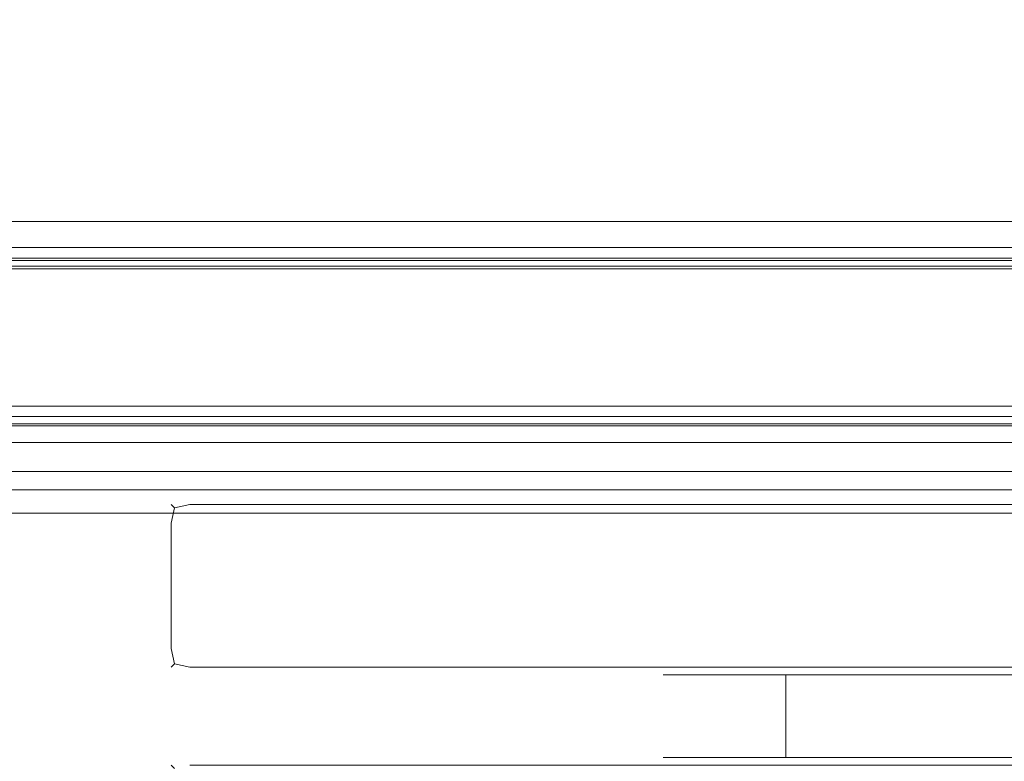
# Model space of a CAD drawing. Extents: x 0 to 895, y -941 to 0.
# Drawn here: x 249 to 287, y -84 to -56 of the extents above; entities that cross this region are included whole.
import ezdxf

# ---------------------------------------------------------------- set-up
doc = ezdxf.new("R2010")
doc.units = 0
doc.header["$LTSCALE"] = 500
doc.header["$MEASUREMENT"] = 0
for name, color, linetype in [('NOVOTERM_CERAMIKA', 7, 'Continuous'), ('NOVOTERM_CHROM', 7, 'Continuous'), ('NOVOTERM_TYL', 7, 'Continuous'), ('NOVOTERM_USZCZELKA', 7, 'Continuous')]:
    doc.layers.add(name, color=color, linetype=linetype)

msp = doc.modelspace()

# ---------------------------------------------------------------- linework, layer by layer
at = {"layer": 'NOVOTERM_CERAMIKA', "lineweight": 0, "invisible_edges": 15}
for points in [[(0.369, -5.149), (893.575, -3.103), (887.55, -895, 0), (0.369, -5.149)], [(887.55, -895, 0), (1.437, -891.924), (0.369, -5.149), (887.55, -895, 0)], [(108.512, -69.031, 150), (792.364, -69.031, 150), (880.583, -5.045, 150), (14.916, -5.045, 150)], [(792.364, -69.031, 150), (108.512, -69.031, 150), (111.254, -71.013, 149.691), (789.76, -71.013, 149.691)], [(789.76, -71.013, 149.691), (111.254, -71.013, 149.691), (113.936, -73.137, 148.846), (787.18, -73.137, 148.846)], [(787.18, -73.137, 148.846), (113.936, -73.137, 148.846), (115.838, -74.836, 147.692), (785.314, -74.836, 147.692)], [(155.113, -114.111, 111.659), (746.04, -114.111, 111.659), (785.314, -74.836, 147.692), (115.838, -74.836, 147.692)]]:
    msp.add_3dface(points, dxfattribs=at)
at = {"layer": 'NOVOTERM_CHROM', "lineweight": 0}
for points, invisible_edges in [([(255.616, -73.932, 1299.563), (255.616, -74.228, 1298.848), (255.033, -74.359, 1298.979), (254.902, -74.228, 1299.563)], 15), ([(255.616, -73.932, 1367.762), (254.902, -74.228, 1367.762), (255.033, -74.359, 1368.345), (255.616, -74.228, 1368.477)], 15), ([(254.902, -74.228, 1299.563), (254.902, -74.228, 1367.762), (255.616, -73.932, 1367.762), (255.616, -73.932, 1299.563)], 15), ([(255.616, -73.932, 1104.898), (255.616, -74.228, 1104.183), (255.033, -74.359, 1104.314), (254.902, -74.228, 1104.898)], 15), ([(255.616, -73.932, 1173.097), (254.902, -74.228, 1173.097), (255.033, -74.359, 1173.68), (255.616, -74.228, 1173.812)], 15), ([(254.902, -74.228, 1104.898), (254.902, -74.228, 1173.097), (255.616, -73.932, 1173.097), (255.616, -73.932, 1104.898)], 15), ([(255.616, -73.932, 927.929), (255.616, -74.228, 927.215), (255.033, -74.359, 927.346), (254.902, -74.228, 927.93)], 15), ([(255.616, -73.932, 996.129), (254.902, -74.228, 996.128), (255.033, -74.359, 996.712), (255.616, -74.228, 996.843)], 15), ([(254.902, -74.228, 927.93), (254.902, -74.228, 996.128), (255.616, -73.932, 996.129), (255.616, -73.932, 927.929)], 15), ([(255.616, -73.932, 1299.563), (255.616, -73.932, 1367.762), (323.815, -73.932, 1367.762), (323.815, -73.932, 1299.563)], 15), ([(323.815, -74.228, 1298.848), (255.616, -74.228, 1298.848), (255.616, -73.932, 1299.563), (323.815, -73.932, 1299.563)], 15), ([(255.616, -74.228, 1368.477), (323.815, -74.228, 1368.477), (323.815, -73.932, 1367.762), (255.616, -73.932, 1367.762)], 15), ([(255.616, -73.932, 1104.898), (255.616, -73.932, 1173.097), (323.815, -73.932, 1173.097), (323.815, -73.932, 1104.898)], 15), ([(323.815, -74.228, 1104.183), (255.616, -74.228, 1104.183), (255.616, -73.932, 1104.898), (323.815, -73.932, 1104.898)], 15), ([(255.616, -74.228, 1173.812), (323.815, -74.228, 1173.812), (323.815, -73.932, 1173.097), (255.616, -73.932, 1173.097)], 15), ([(255.616, -73.932, 927.929), (255.616, -73.932, 996.129), (323.815, -73.932, 996.129), (323.815, -73.932, 927.929)], 15), ([(323.815, -74.228, 927.215), (255.616, -74.228, 927.215), (255.616, -73.932, 927.929), (323.815, -73.932, 927.929)], 15), ([(255.616, -74.228, 996.843), (323.815, -74.228, 996.843), (323.815, -73.932, 996.129), (255.616, -73.932, 996.129)], 15), ([(254.605, -74.943, 1299.563), (254.902, -74.228, 1299.563), (255.033, -74.359, 1298.979), (254.902, -74.943, 1298.848)], 13), ([(254.605, -74.943, 1367.762), (254.902, -74.943, 1368.477), (255.033, -74.359, 1368.345), (254.902, -74.228, 1367.762)], 9), ([(254.605, -74.943, 1299.563), (254.605, -74.943, 1367.762), (254.902, -74.228, 1367.762), (254.902, -74.228, 1299.563)], 11), ([(254.605, -74.943, 1104.898), (254.902, -74.228, 1104.898), (255.033, -74.359, 1104.314), (254.902, -74.943, 1104.183)], 13), ([(254.605, -74.943, 1173.097), (254.902, -74.943, 1173.812), (255.033, -74.359, 1173.68), (254.902, -74.228, 1173.097)], 9), ([(254.605, -74.943, 1104.898), (254.605, -74.943, 1173.097), (254.902, -74.228, 1173.097), (254.902, -74.228, 1104.898)], 11), ([(254.605, -74.943, 927.929), (254.902, -74.228, 927.93), (255.033, -74.359, 927.346), (254.902, -74.943, 927.215)], 13), ([(254.605, -74.943, 996.129), (254.902, -74.943, 996.843), (255.033, -74.359, 996.712), (254.902, -74.228, 996.128)], 9), ([(254.605, -74.943, 927.929), (254.605, -74.943, 996.129), (254.902, -74.228, 996.128), (254.902, -74.228, 927.93)], 11), ([(255.616, -74.943, 1298.552), (254.902, -74.943, 1298.848), (255.033, -74.359, 1298.979), (255.616, -74.228, 1298.848)], 9), ([(255.616, -74.943, 1368.773), (255.616, -74.228, 1368.477), (255.033, -74.359, 1368.345), (254.902, -74.943, 1368.477)], 13), ([(255.616, -74.943, 1103.887), (254.902, -74.943, 1104.183), (255.033, -74.359, 1104.314), (255.616, -74.228, 1104.183)], 9), ([(255.616, -74.943, 1174.108), (255.616, -74.228, 1173.812), (255.033, -74.359, 1173.68), (254.902, -74.943, 1173.812)], 13), ([(255.616, -74.943, 926.918), (254.902, -74.943, 927.215), (255.033, -74.359, 927.346), (255.616, -74.228, 927.215)], 9), ([(255.616, -74.943, 997.139), (255.616, -74.228, 996.843), (255.033, -74.359, 996.712), (254.902, -74.943, 996.843)], 13), ([(323.815, -74.943, 1298.552), (255.616, -74.943, 1298.552), (255.616, -74.228, 1298.848), (323.815, -74.228, 1298.848)], 11), ([(255.616, -74.943, 1368.773), (323.815, -74.943, 1368.773), (323.815, -74.228, 1368.477), (255.616, -74.228, 1368.477)], 11), ([(323.815, -74.943, 1103.887), (255.616, -74.943, 1103.887), (255.616, -74.228, 1104.183), (323.815, -74.228, 1104.183)], 11), ([(255.616, -74.943, 1174.108), (323.815, -74.943, 1174.108), (323.815, -74.228, 1173.812), (255.616, -74.228, 1173.812)], 11), ([(323.815, -74.943, 926.918), (255.616, -74.943, 926.918), (255.616, -74.228, 927.215), (323.815, -74.228, 927.215)], 11), ([(255.616, -74.943, 997.139), (323.815, -74.943, 997.139), (323.815, -74.228, 996.843), (255.616, -74.228, 996.843)], 11), ([(254.605, -79.74, 1299.563), (254.605, -79.74, 1367.762), (254.605, -74.943, 1367.762), (254.605, -74.943, 1299.563)], 15), ([(254.902, -74.943, 1298.848), (254.902, -79.74, 1298.848), (254.605, -79.74, 1299.563), (254.605, -74.943, 1299.563)], 15), ([(254.902, -79.74, 1368.477), (254.902, -74.943, 1368.477), (254.605, -74.943, 1367.762), (254.605, -79.74, 1367.762)], 15), ([(254.605, -79.74, 1104.898), (254.605, -79.74, 1173.097), (254.605, -74.943, 1173.097), (254.605, -74.943, 1104.898)], 15), ([(254.902, -74.943, 1104.183), (254.902, -79.74, 1104.183), (254.605, -79.74, 1104.898), (254.605, -74.943, 1104.898)], 15), ([(254.902, -79.74, 1173.812), (254.902, -74.943, 1173.812), (254.605, -74.943, 1173.097), (254.605, -79.74, 1173.097)], 15), ([(254.605, -79.74, 927.929), (254.605, -79.74, 996.129), (254.605, -74.943, 996.129), (254.605, -74.943, 927.929)], 15), ([(254.902, -74.943, 927.215), (254.902, -79.74, 927.215), (254.605, -79.74, 927.929), (254.605, -74.943, 927.929)], 15), ([(254.902, -79.74, 996.843), (254.902, -74.943, 996.843), (254.605, -74.943, 996.129), (254.605, -79.74, 996.129)], 15), ([(255.616, -74.943, 1298.552), (255.616, -79.74, 1298.552), (254.902, -79.74, 1298.848), (254.902, -74.943, 1298.848)], 11), ([(255.616, -79.74, 1368.773), (255.616, -74.943, 1368.773), (254.902, -74.943, 1368.477), (254.902, -79.74, 1368.477)], 11), ([(255.616, -74.943, 1103.887), (255.616, -79.74, 1103.887), (254.902, -79.74, 1104.183), (254.902, -74.943, 1104.183)], 11), ([(255.616, -79.74, 1174.108), (255.616, -74.943, 1174.108), (254.902, -74.943, 1173.812), (254.902, -79.74, 1173.812)], 11), ([(255.616, -74.943, 926.918), (255.616, -79.74, 926.918), (254.902, -79.74, 927.215), (254.902, -74.943, 927.215)], 11), ([(255.616, -79.74, 997.139), (255.616, -74.943, 997.139), (254.902, -74.943, 996.843), (254.902, -79.74, 996.843)], 11), ([(323.815, -79.74, 1368.773), (323.815, -74.943, 1368.773), (255.616, -74.943, 1368.773), (255.616, -79.74, 1368.773)], 15), ([(323.815, -74.943, 1298.552), (323.815, -79.74, 1298.552), (255.616, -79.74, 1298.552), (255.616, -74.943, 1298.552)], 15), ([(323.815, -79.74, 1174.108), (323.815, -74.943, 1174.108), (255.616, -74.943, 1174.108), (255.616, -79.74, 1174.108)], 15), ([(323.815, -74.943, 1103.887), (323.815, -79.74, 1103.887), (255.616, -79.74, 1103.887), (255.616, -74.943, 1103.887)], 15), ([(323.815, -79.74, 997.139), (323.815, -74.943, 997.139), (255.616, -74.943, 997.139), (255.616, -79.74, 997.139)], 15), ([(323.815, -74.943, 926.918), (323.815, -79.74, 926.918), (255.616, -79.74, 926.918), (255.616, -74.943, 926.918)], 15), ([(254.605, -79.74, 1299.563), (254.902, -79.74, 1298.848), (255.033, -80.323, 1298.979), (254.902, -80.454, 1299.563)], 15), ([(254.605, -79.74, 1367.762), (254.902, -80.454, 1367.762), (255.033, -80.323, 1368.345), (254.902, -79.74, 1368.477)], 13), ([(254.605, -79.74, 1367.762), (254.605, -79.74, 1299.563), (254.902, -80.454, 1299.563), (254.902, -80.454, 1367.762)], 11), ([(254.605, -79.74, 1104.898), (254.902, -79.74, 1104.183), (255.033, -80.323, 1104.314), (254.902, -80.454, 1104.898)], 15), ([(254.605, -79.74, 1173.097), (254.902, -80.454, 1173.097), (255.033, -80.323, 1173.68), (254.902, -79.74, 1173.812)], 13), ([(254.605, -79.74, 1173.097), (254.605, -79.74, 1104.898), (254.902, -80.454, 1104.898), (254.902, -80.454, 1173.097)], 11), ([(254.605, -79.74, 927.929), (254.902, -79.74, 927.215), (255.033, -80.323, 927.346), (254.902, -80.454, 927.93)], 15), ([(254.605, -79.74, 996.129), (254.902, -80.454, 996.128), (255.033, -80.323, 996.712), (254.902, -79.74, 996.843)], 13), ([(254.605, -79.74, 996.129), (254.605, -79.74, 927.929), (254.902, -80.454, 927.93), (254.902, -80.454, 996.128)], 11), ([(255.616, -79.74, 1298.552), (255.616, -80.454, 1298.848), (255.033, -80.323, 1298.979), (254.902, -79.74, 1298.848)], 9), ([(255.616, -79.74, 1368.773), (254.902, -79.74, 1368.477), (255.033, -80.323, 1368.345), (255.616, -80.454, 1368.477)], 9), ([(255.616, -79.74, 1103.887), (255.616, -80.454, 1104.183), (255.033, -80.323, 1104.314), (254.902, -79.74, 1104.183)], 9), ([(255.616, -79.74, 1174.108), (254.902, -79.74, 1173.812), (255.033, -80.323, 1173.68), (255.616, -80.454, 1173.812)], 9), ([(255.616, -79.74, 926.918), (255.616, -80.454, 927.215), (255.033, -80.323, 927.346), (254.902, -79.74, 927.215)], 9), ([(255.616, -79.74, 997.139), (254.902, -79.74, 996.843), (255.033, -80.323, 996.712), (255.616, -80.454, 996.843)], 9), ([(255.616, -79.74, 1298.552), (323.815, -79.74, 1298.552), (323.815, -80.454, 1298.848), (255.616, -80.454, 1298.848)], 11), ([(323.815, -79.74, 1368.773), (255.616, -79.74, 1368.773), (255.616, -80.454, 1368.477), (323.815, -80.454, 1368.477)], 11), ([(255.616, -79.74, 1103.887), (323.815, -79.74, 1103.887), (323.815, -80.454, 1104.183), (255.616, -80.454, 1104.183)], 11), ([(323.815, -79.74, 1174.108), (255.616, -79.74, 1174.108), (255.616, -80.454, 1173.812), (323.815, -80.454, 1173.812)], 11), ([(255.616, -79.74, 926.918), (323.815, -79.74, 926.918), (323.815, -80.455, 927.215), (255.616, -80.454, 927.215)], 11), ([(323.815, -79.74, 997.139), (255.616, -79.74, 997.139), (255.616, -80.454, 996.843), (323.815, -80.454, 996.843)], 11), ([(255.616, -80.75, 1299.563), (254.902, -80.454, 1299.563), (255.033, -80.323, 1298.979), (255.616, -80.454, 1298.848)], 13), ([(255.616, -80.75, 1367.762), (255.616, -80.454, 1368.477), (255.033, -80.323, 1368.345), (254.902, -80.454, 1367.762)], 15), ([(255.616, -80.75, 1104.898), (254.902, -80.454, 1104.898), (255.033, -80.323, 1104.314), (255.616, -80.454, 1104.183)], 13), ([(255.616, -80.75, 1173.097), (255.616, -80.454, 1173.812), (255.033, -80.323, 1173.68), (254.902, -80.454, 1173.097)], 15), ([(255.616, -80.75, 927.929), (254.902, -80.454, 927.93), (255.033, -80.323, 927.346), (255.616, -80.454, 927.215)], 13), ([(255.616, -80.75, 996.129), (255.616, -80.454, 996.843), (255.033, -80.323, 996.712), (254.902, -80.454, 996.128)], 15), ([(254.902, -80.454, 1367.762), (254.902, -80.454, 1299.563), (255.616, -80.75, 1299.563), (255.616, -80.75, 1367.762)], 15), ([(254.902, -80.454, 1173.097), (254.902, -80.454, 1104.898), (255.616, -80.75, 1104.898), (255.616, -80.75, 1173.097)], 15), ([(254.902, -80.454, 996.128), (254.902, -80.454, 927.93), (255.616, -80.75, 927.929), (255.616, -80.75, 996.129)], 15), ([(255.616, -80.454, 1298.848), (323.815, -80.454, 1298.848), (323.815, -80.75, 1299.563), (255.616, -80.75, 1299.563)], 15), ([(323.815, -80.454, 1368.477), (255.616, -80.454, 1368.477), (255.616, -80.75, 1367.762), (323.815, -80.75, 1367.762)], 15), ([(255.616, -80.454, 1104.183), (323.815, -80.454, 1104.183), (323.815, -80.75, 1104.898), (255.616, -80.75, 1104.898)], 15), ([(323.815, -80.454, 1173.812), (255.616, -80.454, 1173.812), (255.616, -80.75, 1173.097), (323.815, -80.75, 1173.097)], 15), ([(255.616, -80.454, 927.215), (323.815, -80.455, 927.215), (323.815, -80.75, 927.929), (255.616, -80.75, 927.929)], 15), ([(323.815, -80.454, 996.843), (255.616, -80.454, 996.843), (255.616, -80.75, 996.129), (323.815, -80.75, 996.129)], 15), ([(323.815, -80.75, 1299.563), (323.815, -80.75, 1367.762), (255.616, -80.75, 1367.762), (255.616, -80.75, 1299.563)], 15), ([(323.815, -80.75, 1104.898), (323.815, -80.75, 1173.097), (255.616, -80.75, 1173.097), (255.616, -80.75, 1104.898)], 15), ([(323.815, -80.75, 927.929), (323.815, -80.75, 996.129), (255.616, -80.75, 996.129), (255.616, -80.75, 927.929)], 15), ([(274.023, -80.75, 1336.784), (273.716, -80.75, 1333.663), (273.716, -83.906, 1333.663), (274.023, -83.906, 1336.784)], 10), ([(273.716, -80.75, 1333.663), (274.023, -80.75, 1330.541), (274.023, -83.906, 1330.541), (273.716, -83.906, 1333.663)], 10), ([(274.023, -80.75, 1142.119), (273.716, -80.75, 1138.997), (273.716, -83.906, 1138.997), (274.023, -83.906, 1142.119)], 10), ([(273.716, -80.75, 1138.997), (274.023, -80.75, 1135.876), (274.023, -83.906, 1135.876), (273.716, -83.906, 1138.997)], 10), ([(274.023, -80.75, 965.15), (273.716, -80.75, 962.029), (273.716, -83.906, 962.029), (274.023, -83.906, 965.15)], 10), ([(273.716, -80.75, 962.029), (274.023, -80.75, 958.908), (274.023, -83.906, 958.908), (273.716, -83.906, 962.029)], 10), ([(274.934, -80.75, 1339.786), (274.023, -80.75, 1336.784), (274.023, -83.906, 1336.784), (274.934, -83.906, 1339.786)], 10), ([(274.023, -80.75, 1330.541), (274.934, -80.75, 1327.54), (274.934, -83.906, 1327.54), (274.023, -83.906, 1330.541)], 10), ([(274.934, -80.75, 1145.12), (274.023, -80.75, 1142.119), (274.023, -83.906, 1142.119), (274.934, -83.906, 1145.12)], 10), ([(274.023, -80.75, 1135.876), (274.934, -80.75, 1132.874), (274.934, -83.906, 1132.874), (274.023, -83.906, 1135.876)], 10), ([(274.934, -80.75, 968.152), (274.023, -80.75, 965.15), (274.023, -83.906, 965.15), (274.934, -83.906, 968.152)], 10), ([(274.023, -80.75, 958.908), (274.934, -80.75, 955.906), (274.934, -83.906, 955.906), (274.023, -83.906, 958.908)], 10), ([(276.412, -80.75, 1342.552), (274.934, -80.75, 1339.786), (274.934, -83.906, 1339.786), (276.412, -83.906, 1342.552)], 10), ([(274.934, -80.75, 1327.54), (276.412, -80.75, 1324.773), (276.412, -83.906, 1324.773), (274.934, -83.906, 1327.54)], 10), ([(276.412, -80.75, 1147.886), (274.934, -80.75, 1145.12), (274.934, -83.906, 1145.12), (276.412, -83.906, 1147.886)], 10), ([(274.934, -80.75, 1132.874), (276.412, -80.75, 1130.108), (276.412, -83.906, 1130.108), (274.934, -83.906, 1132.874)], 10), ([(276.412, -80.75, 970.918), (274.934, -80.75, 968.152), (274.934, -83.906, 968.152), (276.412, -83.906, 970.918)], 10), ([(274.934, -80.75, 955.906), (276.412, -80.75, 953.14), (276.412, -83.906, 953.14), (274.934, -83.906, 955.906)], 10), ([(278.402, -80.75, 1344.977), (276.412, -80.75, 1342.552), (276.412, -83.906, 1342.552), (278.402, -83.906, 1344.977)], 10), ([(276.412, -80.75, 1324.773), (278.402, -80.75, 1322.349), (278.402, -83.906, 1322.349), (276.412, -83.906, 1324.773)], 10), ([(278.402, -80.75, 1150.311), (276.412, -80.75, 1147.886), (276.412, -83.906, 1147.886), (278.402, -83.906, 1150.311)], 10), ([(276.412, -80.75, 1130.108), (278.402, -80.75, 1127.683), (278.402, -83.906, 1127.683), (276.412, -83.906, 1130.108)], 10), ([(278.402, -80.75, 973.343), (276.412, -80.75, 970.918), (276.412, -83.906, 970.918), (278.402, -83.906, 973.343)], 10), ([(276.412, -80.75, 953.14), (278.402, -80.75, 950.715), (278.402, -83.906, 950.715), (276.412, -83.906, 953.14)], 10), ([(278.402, -80.75, 1322.349), (280.827, -80.75, 1320.359), (280.827, -83.906, 1320.359), (278.402, -83.906, 1322.349)], 2), ([(280.827, -80.75, 1346.966), (278.402, -80.75, 1344.977), (278.402, -83.906, 1344.977), (280.827, -83.906, 1346.966)], 8), ([(278.402, -80.75, 1127.683), (280.827, -80.75, 1125.694), (280.827, -83.906, 1125.694), (278.402, -83.906, 1127.683)], 2), ([(280.827, -80.75, 1152.301), (278.402, -80.75, 1150.311), (278.402, -83.906, 1150.311), (280.827, -83.906, 1152.301)], 8), ([(278.402, -80.75, 950.715), (280.827, -80.75, 948.725), (280.827, -83.906, 948.725), (278.402, -83.906, 950.715)], 2), ([(280.827, -80.75, 975.333), (278.402, -80.75, 973.343), (278.402, -83.906, 973.343), (280.827, -83.906, 975.333)], 8), ([(280.827, -80.75, 1320.359), (283.593, -80.75, 1318.88), (283.593, -83.906, 1318.88), (280.827, -83.906, 1320.359)], 10), ([(283.593, -80.75, 1348.445), (280.827, -80.75, 1346.966), (280.827, -83.906, 1346.966), (283.593, -83.906, 1348.445)], 10), ([(280.827, -80.75, 1125.694), (283.593, -80.75, 1124.215), (283.593, -83.906, 1124.215), (280.827, -83.906, 1125.694)], 10), ([(283.593, -80.75, 1153.78), (280.827, -80.75, 1152.301), (280.827, -83.906, 1152.301), (283.593, -83.906, 1153.78)], 10), ([(280.827, -80.75, 948.725), (283.593, -80.75, 947.247), (283.593, -83.906, 947.247), (280.827, -83.906, 948.725)], 10), ([(283.593, -80.75, 976.811), (280.827, -80.75, 975.333), (280.827, -83.906, 975.333), (283.593, -83.906, 976.811)], 10), ([(283.593, -80.75, 1318.88), (286.594, -80.75, 1317.97), (286.594, -83.906, 1317.97), (283.593, -83.906, 1318.88)], 10), ([(286.594, -80.75, 1349.355), (283.593, -80.75, 1348.445), (283.593, -83.906, 1348.445), (286.594, -83.906, 1349.355)], 10), ([(283.593, -80.75, 1124.215), (286.594, -80.75, 1123.304), (286.594, -83.906, 1123.304), (283.593, -83.906, 1124.215)], 10), ([(286.594, -80.75, 1154.69), (283.593, -80.75, 1153.78), (283.593, -83.906, 1153.78), (286.594, -83.906, 1154.69)], 10), ([(283.593, -80.75, 947.247), (286.594, -80.75, 946.336), (286.594, -83.906, 946.336), (283.593, -83.906, 947.247)], 10), ([(286.594, -80.75, 977.722), (283.593, -80.75, 976.811), (283.593, -83.906, 976.811), (286.594, -83.906, 977.722)], 10), ([(289.716, -80.75, 1349.663), (286.594, -80.75, 1349.355), (286.594, -83.906, 1349.355), (289.716, -83.906, 1349.663)], 10), ([(286.594, -80.75, 1317.97), (289.716, -80.75, 1317.662), (289.716, -83.906, 1317.662), (286.594, -83.906, 1317.97)], 10), ([(289.716, -80.75, 1154.997), (286.594, -80.75, 1154.69), (286.594, -83.906, 1154.69), (289.716, -83.906, 1154.997)], 10), ([(286.594, -80.75, 1123.304), (289.716, -80.75, 1122.997), (289.716, -83.906, 1122.997), (286.594, -83.906, 1123.304)], 10), ([(289.716, -80.75, 978.029), (286.594, -80.75, 977.722), (286.594, -83.906, 977.722), (289.716, -83.906, 978.029)], 10), ([(286.594, -80.75, 946.336), (289.716, -80.75, 946.029), (289.716, -83.906, 946.029), (286.594, -83.906, 946.336)], 10), ([(255.616, -83.906, 1299.563), (255.616, -84.202, 1298.848), (255.033, -84.333, 1298.979), (254.902, -84.202, 1299.563)], 15), ([(255.616, -83.906, 1368.058), (254.902, -84.202, 1368.058), (255.033, -84.333, 1368.642), (255.616, -84.202, 1368.773)], 13), ([(255.616, -83.906, 1368.058), (255.616, -83.906, 1299.563), (254.902, -84.202, 1299.563), (254.902, -84.202, 1368.058)], 11), ([(255.616, -83.906, 1104.898), (255.616, -84.202, 1104.183), (255.033, -84.333, 1104.314), (254.902, -84.202, 1104.898)], 15), ([(255.616, -83.906, 1173.393), (254.902, -84.202, 1173.393), (255.033, -84.333, 1173.977), (255.616, -84.202, 1174.108)], 13), ([(255.616, -83.906, 1173.393), (255.616, -83.906, 1104.898), (254.902, -84.202, 1104.898), (254.902, -84.202, 1173.393)], 11), ([(255.616, -83.906, 927.929), (255.616, -84.202, 927.215), (255.033, -84.333, 927.346), (254.902, -84.202, 927.929)], 15), ([(255.616, -83.906, 996.425), (254.902, -84.202, 996.425), (255.033, -84.333, 997.008), (255.616, -84.202, 997.139)], 13), ([(255.616, -83.906, 996.425), (255.616, -83.906, 927.929), (254.902, -84.202, 927.929), (254.902, -84.202, 996.425)], 11), ([(323.815, -83.906, 1299.563), (255.616, -83.906, 1299.563), (255.616, -83.906, 1368.058), (323.815, -83.906, 1368.058)], 15), ([(255.616, -83.906, 1299.563), (323.815, -83.906, 1299.563), (323.815, -84.202, 1298.848), (255.616, -84.202, 1298.848)], 11), ([(323.815, -83.906, 1368.058), (255.616, -83.906, 1368.058), (255.616, -84.202, 1368.773), (323.815, -84.202, 1368.773)], 11), ([(323.815, -83.906, 1104.898), (255.616, -83.906, 1104.898), (255.616, -83.906, 1173.393), (323.815, -83.906, 1173.393)], 15), ([(255.616, -83.906, 1104.898), (323.815, -83.906, 1104.898), (323.815, -84.202, 1104.183), (255.616, -84.202, 1104.183)], 11), ([(323.815, -83.906, 1173.393), (255.616, -83.906, 1173.393), (255.616, -84.202, 1174.108), (323.815, -84.202, 1174.108)], 11), ([(323.815, -83.906, 927.929), (255.616, -83.906, 927.929), (255.616, -83.906, 996.425), (323.815, -83.906, 996.425)], 15), ([(255.616, -83.906, 927.929), (323.815, -83.906, 927.929), (323.815, -84.202, 927.215), (255.616, -84.202, 927.215)], 11), ([(323.815, -83.906, 996.425), (255.616, -83.906, 996.425), (255.616, -84.202, 997.139), (323.815, -84.202, 997.139)], 11)]:
    msp.add_3dface(points, dxfattribs=dict(at, invisible_edges=invisible_edges))
at = {"layer": 'NOVOTERM_TYL', "lineweight": 0}
for points, invisible_edges in [([(861.328, -65.22, 2145.894), (861.328, -65.221, 155.814), (18.577, -65.221, 155.814), (18.577, -65.221, 2145.894)], 5), ([(861.328, -65.22, 2145.894), (18.577, -65.221, 2145.894), (18.577, -71.22, 2145.894), (861.328, -71.22, 2145.894)], 15), ([(18.577, -65.221, 155.814), (861.328, -65.221, 155.814), (861.328, -71.22, 155.814), (18.577, -71.221, 155.814)], 15), ([(18.577, -71.22, 2145.894), (18.577, -71.221, 155.814), (861.328, -71.22, 155.814), (861.328, -71.22, 2145.894)], 4)]:
    msp.add_3dface(points, dxfattribs=dict(at, invisible_edges=invisible_edges))
at = {"layer": 'NOVOTERM_USZCZELKA', "lineweight": 0}
for points, invisible_edges in [([(856.285, -63.405, 154.688), (10, -63.405, 154.688), (10, -63.405, 155.688), (856.285, -63.405, 155.688)], 13), ([(856.285, -63.405, 155.688), (10, -63.405, 155.688), (10, -63.405, 162.588), (856.285, -63.405, 162.588)], 9), ([(856.285, -63.405, 162.588), (10, -63.405, 162.588), (10, -65.118, 162.588), (856.285, -65.118, 162.588)], 9), ([(10, -63.405, 154.688), (856.285, -63.405, 154.688), (856.285, -63.505, 153.288), (10, -63.505, 153.288)], 15), ([(856.285, -63.905, 152.188), (10, -63.905, 152.188), (10, -63.505, 153.288), (856.285, -63.505, 153.288)], 15), ([(856.285, -64.905, 151.088), (10, -64.905, 151.088), (10, -63.905, 152.188), (856.285, -63.905, 152.188)], 14), ([(856.285, -64.405, 154.888), (856.285, -71.866, 154.888), (10, -71.866, 154.888), (10, -64.405, 154.888)], 1), ([(10, -64.405, 154.888), (10, -64.505, 153.788), (856.285, -64.505, 153.788), (856.285, -64.405, 154.888)], 14), ([(10, -64.505, 153.788), (10, -64.806, 152.988), (856.285, -64.806, 152.988), (856.285, -64.505, 153.788)], 12), ([(10, -64.806, 152.988), (10, -65.606, 152.188), (856.285, -65.606, 152.188), (856.285, -64.806, 152.988)], 14), ([(856.285, -66.106, 150.288), (10, -66.106, 150.288), (10, -64.905, 151.088), (856.285, -64.905, 151.088)], 15), ([(10, -65.118, 162.588), (10, -65.118, 155.688), (856.285, -65.118, 155.688), (856.285, -65.118, 162.588)], 13), ([(10, -65.118, 155.688), (10, -71.153, 155.688), (856.285, -71.153, 155.688), (856.285, -65.118, 155.688)], 15), ([(10, -65.606, 152.188), (10, -66.606, 151.588), (856.285, -66.606, 151.588), (856.285, -65.606, 152.188)], 14), ([(856.285, -67.005, 150.101), (10, -67.005, 150.101), (10, -66.106, 150.288), (856.285, -66.106, 150.288)], 15), ([(10, -66.606, 151.588), (10, -67.306, 151.501), (856.285, -67.306, 151.501), (856.285, -66.606, 151.588)], 14), ([(856.285, -68.243, 150.101), (10, -68.243, 150.101), (10, -67.005, 150.101), (856.285, -67.005, 150.101)], 15), ([(10, -67.306, 151.501), (10, -68.042, 151.501), (856.285, -68.042, 151.501), (856.285, -67.306, 151.501)], 14), ([(10, -68.042, 151.501), (10, -68.665, 151.588), (856.285, -68.665, 151.588), (856.285, -68.042, 151.501)], 14), ([(856.285, -69.166, 150.288), (10, -69.165, 150.288), (10, -68.243, 150.101), (856.285, -68.243, 150.101)], 15), ([(10, -68.665, 151.588), (10, -69.665, 152.188), (856.285, -69.666, 152.188), (856.285, -68.665, 151.588)], 14), ([(856.285, -70.466, 151.088), (10, -70.466, 151.088), (10, -69.165, 150.288), (856.285, -69.166, 150.288)], 15), ([(856.285, -70.466, 152.988), (856.285, -69.666, 152.188), (10, -69.665, 152.188), (10, -70.466, 152.988)], 3), ([(10, -70.466, 152.988), (10, -70.765, 153.588), (856.285, -70.765, 153.588), (856.285, -70.466, 152.988)], 14), ([(10, -70.466, 151.088), (856.285, -70.466, 151.088), (856.285, -71.366, 152.188), (10, -71.366, 152.188)], 14), ([(10, -70.765, 153.588), (10, -70.866, 154.888), (856.285, -70.866, 154.888), (856.285, -70.765, 153.588)], 12), ([(10, -72.966, 162.588), (856.285, -72.966, 162.588), (856.285, -71.153, 162.588), (10, -71.153, 162.588)], 11), ([(856.285, -71.153, 162.588), (856.285, -71.153, 155.688), (10, -71.153, 155.688), (10, -71.153, 162.588)], 13), ([(856.285, -71.866, 153.288), (10, -71.866, 153.288), (10, -71.366, 152.188), (856.285, -71.366, 152.188)], 15), ([(856.285, -71.866, 154.888), (10, -71.866, 154.888), (10, -71.866, 153.288), (856.285, -71.866, 153.288)], 15), ([(856.285, -71.866, 154.888), (856.285, -71.966, 152.388), (10, -71.966, 152.388), (10, -71.866, 154.888)], 15), ([(856.285, -71.966, 152.388), (856.285, -72.265, 149.788), (10, -72.265, 149.788), (10, -71.966, 152.388)], 15), ([(856.285, -72.265, 149.788), (856.285, -72.966, 147.188), (10, -72.966, 147.188), (10, -72.265, 149.788)], 15), ([(10, -72.966, 154.888), (856.285, -72.966, 154.888), (856.285, -72.966, 155.688), (10, -72.966, 155.688)], 7), ([(10, -72.966, 155.688), (856.285, -72.966, 155.688), (856.285, -72.966, 162.588), (10, -72.966, 162.588)], 3), ([(856.285, -72.966, 147.188), (856.285, -73.665, 144.988), (10, -73.665, 144.988), (10, -72.966, 147.188)], 15), ([(10, -72.966, 154.888), (10, -72.966, 152.488), (856.285, -72.966, 152.488), (856.285, -72.966, 154.888)], 15), ([(10, -72.966, 152.488), (10, -73.265, 149.988), (856.285, -73.265, 149.988), (856.285, -72.966, 152.488)], 15), ([(10, -73.265, 149.988), (10, -73.765, 147.488), (856.285, -73.765, 147.488), (856.285, -73.265, 149.988)], 15), ([(10, -73.765, 147.488), (10, -74.566, 145.388), (856.285, -74.566, 145.388), (856.285, -73.765, 147.488)], 15)]:
    msp.add_3dface(points, dxfattribs=dict(at, invisible_edges=invisible_edges))
msp.add_3dface([(856.285, -74.566, 145.388), (10, -74.566, 145.388), (10, -73.665, 144.988), (856.285, -73.665, 144.988)], dxfattribs=at)

doc.saveas('drawing.dxf')
